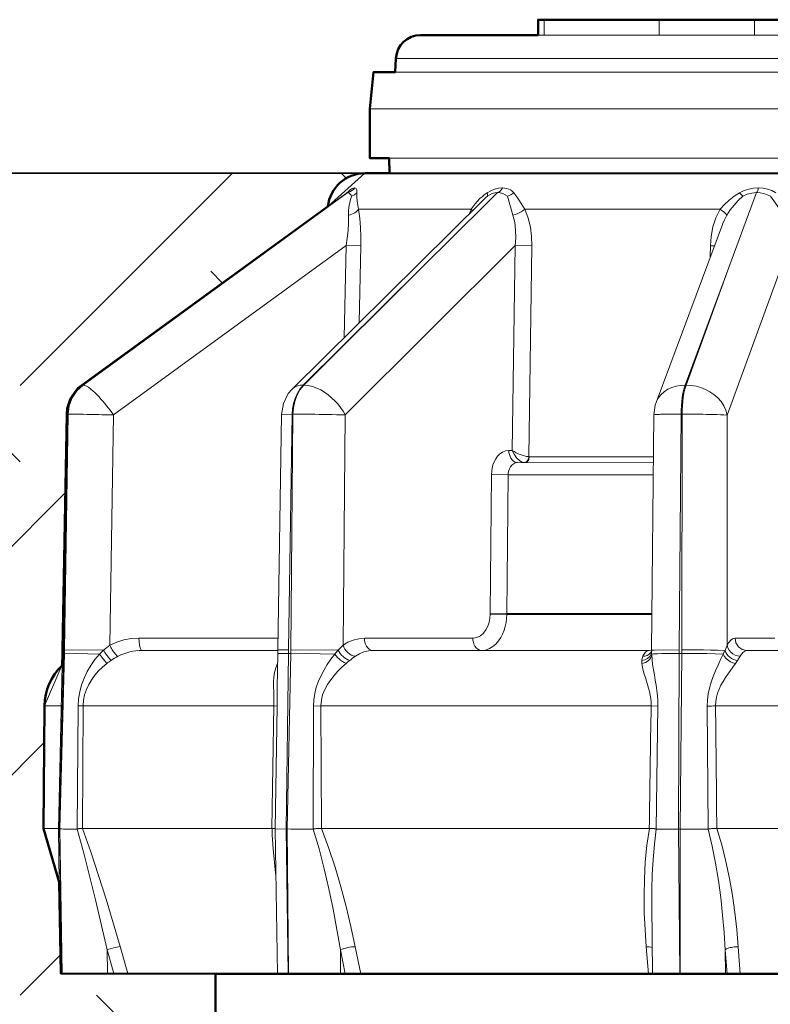
# Model space of a CAD drawing. Units: inches. Extents: x 0 to 29, y 0 to 28.5.
# Drawn here: x 8.6 to 9.8, y 19.2 to 20.8 of the extents above; entities that cross this region are included whole.
import ezdxf

# ---------------------------------------------------------------- set-up
doc = ezdxf.new("R2010")
doc.units = ezdxf.units.IN
doc.header["$LTSCALE"] = 4
doc.header["$MEASUREMENT"] = 0
for name, color, linetype, lineweight in [('G-DETL-LINE-FINE', 30, 'Continuous', 18), ('G-DETL-LINE-MEDM', 1, 'Continuous', 35), ('G-DETL-LINE-WIDE', 2, 'Continuous', 50), ('G-DETL-PATT', 253, 'Continuous', 25)]:
    doc.layers.add(name, color=color, linetype=linetype, lineweight=lineweight)
doc.layers.add('G-DETL-PATT-BNDY-NPLT', color=255, linetype='Continuous', lineweight=25, plot=False)

msp = doc.modelspace()

# ---------------------------------------------------------------- hatches: boundary and pattern name
at = {"layer": 'G-DETL-PATT'}
h = msp.add_hatch(dxfattribs=at)
h.set_pattern_fill('EARTH', color=256, scale=2.8, angle=45)
h.set_pattern_definition([(45, (2.6637, 17.18546), (0, 0.98995), [0.7, -0.7]), (45, (2.4781, 17.3711), (0, 0.98995), [0.7, -0.7]), (45, (2.2925, 17.5567), (0, 0.98995), [0.7, -0.7]), (135, (2.2925, 17.6804), (-0.98995, 1e-16), [0.7, -0.7]), (135, (2.4781, 17.86605), (-0.98995, 1e-16), [0.7, -0.7]), (135, (2.6637, 18.05166), (-0.98995, 1e-16), [0.7, -0.7])])
h.paths.add_polyline_path([(17.4236, 20.5005), (10.9237, 20.5005, -0.385165), (10.9834, 20.4465), (11.3975, 20.1456), (11.4077, 20.1167), (11.4148, 19.7179), (11.4152, 19.701, -0.202586), (11.4436, 19.637), (11.4453, 19.4363), (11.4197, 19.3491), (11.417, 19.2004), (11.166, 19.2004), (11.1657, 17.1855, 0.188063)])
h.paths.add_polyline_path([(8.6436, 19.6358, -0.207132), (8.672, 19.7014), (8.6724, 19.7182), (8.6798, 20.1265), (8.6975, 20.1516), (9.104, 20.4467, -0.385088), (9.1637, 20.5007), (2.6637, 20.5007, 0.188045), (8.9207, 17.1856), (8.921, 19.2007), (8.6701, 19.2008), (8.6674, 19.3494), (8.6418, 19.4367)])

# ---------------------------------------------------------------- linework, layer by layer
at = {"layer": 'G-DETL-LINE-FINE'}
for points in [[(9.4555, 20.7251), (9.4555, 20.7501)], [(9.642, 20.7251), (9.642, 20.7501)], [(9.7974, 20.7251), (9.7974, 20.7501)], [(9.8973, 20.7251), (9.4455, 20.7251)], [(10.8727, 20.6872), (9.2145, 20.6872)], [(9.2134, 20.6651), (10.8739, 20.6651)], [(9.1721, 20.6051), (10.9151, 20.6051)], [(9.2036, 20.5251), (10.8836, 20.5251)], [(9.1342, 20.4686), (9.104, 20.4467)], [(9.1352, 20.4692), (9.1342, 20.4686)], [(9.1364, 20.4695), (9.1345, 20.4681)], [(9.1357, 20.4694), (9.1352, 20.4692)], [(9.1364, 20.4695), (9.1357, 20.4694)], [(9.1373, 20.4699), (9.1364, 20.4696)], [(9.1372, 20.4694), (9.1364, 20.4695)], [(9.1475, 20.4769), (9.1454, 20.4765), (9.1435, 20.4757), (9.1416, 20.4747), (9.1399, 20.4735), (9.1383, 20.4721), (9.1368, 20.4707)], [(9.1422, 20.4635), (9.1415, 20.4649), (9.1407, 20.4663), (9.1398, 20.4675), (9.1386, 20.4686), (9.1372, 20.4694)], [(9.1379, 20.4701), (9.1373, 20.4699)], [(9.1374, 20.4698), (9.1379, 20.4701)], [(9.1475, 20.4769), (9.1454, 20.4745), (9.143, 20.4725), (9.1404, 20.4709), (9.1375, 20.4698)], [(9.151, 20.4691), (9.147, 20.4656), (9.1422, 20.4635)], [(9.151, 20.4691), (9.151, 20.4703), (9.151, 20.4715), (9.1509, 20.4727), (9.1507, 20.4739), (9.1504, 20.475), (9.1497, 20.476), (9.1487, 20.4767), (9.1475, 20.4769)], [(9.1537, 20.4422), (9.1523, 20.4488), (9.1513, 20.4555), (9.1509, 20.4623), (9.151, 20.4691)], [(9.3795, 20.4695), (9.3615, 20.4515)], [(9.3876, 20.4769), (9.3811, 20.4763), (9.3747, 20.4747), (9.3686, 20.4723), (9.3629, 20.469)], [(9.3629, 20.469), (9.3633, 20.4676), (9.3635, 20.4662), (9.3635, 20.4648), (9.3631, 20.4634)], [(9.3795, 20.4695), (9.3751, 20.469), (9.3708, 20.4677), (9.3668, 20.4659), (9.3631, 20.4634)], [(9.3876, 20.4769), (9.3861, 20.4745), (9.3843, 20.4724), (9.3821, 20.4707), (9.3795, 20.4695)], [(9.3957, 20.4634), (9.3921, 20.4659), (9.3881, 20.4678), (9.3839, 20.469), (9.3795, 20.4695)], [(9.4059, 20.469), (9.4035, 20.4715), (9.4008, 20.4735), (9.3977, 20.4751), (9.3944, 20.4761), (9.391, 20.4767), (9.3876, 20.4769)], [(9.4059, 20.469), (9.4011, 20.4657), (9.3957, 20.4634)], [(9.4241, 20.4422), (9.4198, 20.4491), (9.4154, 20.4559), (9.4108, 20.4625), (9.4059, 20.469)], [(9.773, 20.469), (9.7642, 20.4633), (9.756, 20.457), (9.7483, 20.4499), (9.7414, 20.4421)], [(9.8006, 20.4694), (9.7556, 20.3476)], [(9.8035, 20.4768), (9.7956, 20.4763), (9.7878, 20.4749), (9.7802, 20.4725), (9.773, 20.469)], [(9.773, 20.469), (9.7782, 20.4634)], [(9.8006, 20.4694), (9.7928, 20.4686), (9.7853, 20.4666), (9.7782, 20.4634)], [(9.8035, 20.4768), (9.8033, 20.4755), (9.8029, 20.4742), (9.8025, 20.4729), (9.802, 20.4716), (9.8014, 20.4704), (9.8006, 20.4694)], [(9.8229, 20.4634), (9.8176, 20.4659), (9.8121, 20.4678), (9.8064, 20.469), (9.8006, 20.4694)], [(9.8318, 20.469), (9.8253, 20.4726), (9.8182, 20.475), (9.811, 20.4763), (9.8035, 20.4768)], [(9.1345, 20.4681), (8.9687, 20.3477)], [(9.046, 20.1502), (9.356, 20.457)], [(9.1374, 20.4327), (9.1375, 20.4405), (9.1384, 20.4483), (9.14, 20.456), (9.1422, 20.4635)], [(9.3503, 20.459), (9.343, 20.4511), (9.3369, 20.4422)], [(9.356, 20.457), (9.356, 20.457)], [(9.4046, 20.4327), (9.3957, 20.4634)], [(9.7782, 20.4634), (9.7708, 20.4565), (9.7639, 20.4491), (9.7576, 20.4411), (9.7521, 20.4326)], [(9.8431, 20.4326), (9.8386, 20.4407), (9.8338, 20.4485), (9.8285, 20.4561), (9.8229, 20.4634)], [(9.1537, 20.4422), (9.152, 20.44), (9.15, 20.4381), (9.1477, 20.4365), (9.1453, 20.4353), (9.1427, 20.4342), (9.1401, 20.4334), (9.1374, 20.4327)], [(9.1537, 20.4422), (9.3369, 20.4422)], [(9.1576, 20.3828), (9.1577, 20.3977), (9.1571, 20.4126), (9.1558, 20.4274), (9.1537, 20.4422)], [(9.3615, 20.4515), (9.2568, 20.3476)], [(9.3369, 20.4422), (9.3389, 20.4398)], [(9.4241, 20.4422), (9.4211, 20.44), (9.4181, 20.4381), (9.4148, 20.4364), (9.4115, 20.4349), (9.4081, 20.4336), (9.4046, 20.4327)], [(9.4241, 20.4422), (9.7414, 20.4421)], [(9.4354, 20.3827), (9.4349, 20.398), (9.4329, 20.4131), (9.4294, 20.4279), (9.4241, 20.4422)], [(9.7414, 20.4421), (9.7344, 20.4282), (9.7295, 20.4135), (9.7266, 20.3982), (9.7255, 20.3827)], [(9.7414, 20.4421), (9.7427, 20.4412), (9.744, 20.4403), (9.7453, 20.4393), (9.7466, 20.4384), (9.7478, 20.4373), (9.749, 20.4363), (9.7502, 20.4352), (9.7513, 20.434), (9.7521, 20.4326)], [(9.1336, 20.3832), (9.1354, 20.3955), (9.1366, 20.4079), (9.1373, 20.4203), (9.1374, 20.4327)], [(9.4083, 20.3832), (9.4092, 20.3956), (9.409, 20.4081), (9.4076, 20.4205), (9.4046, 20.4327)], [(9.7521, 20.4326), (9.7482, 20.4253), (9.745, 20.4178)], [(9.6372, 20.1286), (9.745, 20.4177)], [(9.745, 20.4178), (9.745, 20.4177)], [(9.1336, 20.3832), (8.7554, 20.1082)], [(9.1302, 20.2336), (9.1336, 20.3832)], [(9.4083, 20.3832), (9.1321, 20.1081)], [(9.1576, 20.3828), (9.1336, 20.3832)], [(9.1548, 20.2579), (9.1576, 20.3828)], [(9.4035, 20.0506), (9.4083, 20.3832)], [(9.4354, 20.3827), (9.4083, 20.3832)], [(9.4304, 20.0405), (9.4354, 20.3827)], [(9.7255, 20.3827), (9.7253, 20.365)], [(9.8533, 20.3831), (9.753, 20.108)], [(8.7057, 20.1567), (8.9687, 20.3477)], [(8.9687, 20.3477), (8.7062, 20.1567)], [(9.0638, 20.1567), (9.2568, 20.3476)], [(9.2568, 20.3476), (9.065, 20.1567)], [(9.6844, 20.1566), (9.7556, 20.3476)], [(9.7556, 20.3476), (9.686, 20.1566)], [(8.7057, 20.1567), (8.6957, 20.1474), (8.6881, 20.1359), (8.6833, 20.1231), (8.6815, 20.1095)], [(8.6819, 20.1095), (8.6837, 20.1231), (8.6885, 20.1359), (8.6961, 20.1474), (8.7062, 20.1567)], [(8.7057, 20.1567), (8.7038, 20.1562)], [(8.7062, 20.1567), (8.7057, 20.1567)], [(8.7555, 20.1081), (8.7527, 20.1119), (8.75, 20.1157), (8.7472, 20.1194), (8.7443, 20.1231), (8.7413, 20.1268), (8.7383, 20.1304), (8.7352, 20.1339), (8.7321, 20.1374), (8.7288, 20.1408), (8.7255, 20.1441), (8.7221, 20.1472), (8.7185, 20.1503), (8.7147, 20.1531), (8.7107, 20.1554), (8.7062, 20.1567)], [(9.0461, 20.1503), (9.0396, 20.1428)], [(9.0638, 20.1567), (9.059, 20.1563), (9.0543, 20.1552), (9.0499, 20.1532), (9.0461, 20.1503)], [(9.0638, 20.1567), (9.0583, 20.1501), (9.0538, 20.1427), (9.0505, 20.1348), (9.0481, 20.1265), (9.0466, 20.118), (9.0461, 20.1094)], [(9.0472, 20.1094), (9.048, 20.1197), (9.0501, 20.1298), (9.0535, 20.1396), (9.0585, 20.1487), (9.065, 20.1567)], [(9.065, 20.1567), (9.0638, 20.1567)], [(9.1321, 20.1081), (9.1285, 20.1144), (9.1245, 20.1203), (9.12, 20.126), (9.1152, 20.1313), (9.11, 20.1362), (9.1044, 20.1408), (9.0985, 20.145), (9.0924, 20.1487), (9.0859, 20.1519), (9.0791, 20.1544), (9.0721, 20.156), (9.065, 20.1567)], [(9.6844, 20.1566), (9.6771, 20.1562), (9.6699, 20.155), (9.6629, 20.1529), (9.6563, 20.1499), (9.6502, 20.1459), (9.6448, 20.141), (9.6404, 20.1352), (9.6372, 20.1287)], [(9.6844, 20.1566), (9.6824, 20.15), (9.6809, 20.1434), (9.6798, 20.1366), (9.679, 20.1298), (9.6784, 20.123), (9.678, 20.1162), (9.6779, 20.1093)], [(9.6795, 20.1093), (9.6796, 20.1162), (9.68, 20.123), (9.6806, 20.1298), (9.6814, 20.1366), (9.6825, 20.1434), (9.684, 20.15), (9.686, 20.1566)], [(9.686, 20.1566), (9.6844, 20.1566)], [(9.753, 20.1079), (9.7508, 20.1157), (9.7473, 20.123), (9.7428, 20.1298), (9.7374, 20.1358), (9.7313, 20.1411), (9.7246, 20.1457), (9.7174, 20.1495), (9.7099, 20.1526), (9.7021, 20.1548), (9.6941, 20.1561), (9.686, 20.1566)], [(9.0396, 20.1428), (9.0315, 20.1268)], [(9.0315, 20.1268), (9.0285, 20.1091)], [(9.6357, 20.124), (9.6334, 20.1084)], [(9.6372, 20.1286), (9.6357, 20.124)], [(8.6746, 19.7268), (8.6815, 20.1095)], [(8.6819, 20.1095), (8.6759, 19.7268)], [(8.6795, 20.1095), (8.6815, 20.1095)], [(8.6819, 20.1095), (8.6815, 20.1095)], [(8.6819, 20.1095), (8.6881, 20.1095), (8.6942, 20.1094), (8.7003, 20.1093), (8.7064, 20.1092), (8.7126, 20.1091), (8.7187, 20.109), (8.7248, 20.1089), (8.7309, 20.1088), (8.737, 20.1086), (8.7432, 20.1085), (8.7493, 20.1084), (8.7554, 20.1082)], [(8.7554, 20.1082), (8.7495, 19.7342)], [(9.0225, 19.7265), (9.0285, 20.1091)], [(9.0285, 20.1091), (9.0461, 20.1094)], [(9.0401, 19.7268), (9.0461, 20.1094)], [(9.0472, 20.1094), (9.0436, 19.7268)], [(9.0472, 20.1094), (9.0461, 20.1094)], [(9.0472, 20.1094), (9.0543, 20.1094), (9.0614, 20.1094), (9.0685, 20.1094), (9.0755, 20.1093), (9.0826, 20.1092), (9.0897, 20.1091), (9.0968, 20.109), (9.1039, 20.1089), (9.1109, 20.1087), (9.118, 20.1085), (9.1251, 20.1084), (9.1322, 20.1081)], [(9.1321, 20.1081), (9.1286, 19.7341)], [(9.63, 19.7259), (9.6334, 20.1084)], [(9.6334, 20.1084), (9.6357, 20.1088), (9.6381, 20.1089), (9.6404, 20.109), (9.6428, 20.1091), (9.6451, 20.1092), (9.6474, 20.1092), (9.6498, 20.1092), (9.6521, 20.1093), (9.6545, 20.1093), (9.6568, 20.1093), (9.6592, 20.1093), (9.6615, 20.1093), (9.6638, 20.1094), (9.6662, 20.1094), (9.6685, 20.1094), (9.6709, 20.1094), (9.6732, 20.1093), (9.6756, 20.1093), (9.6779, 20.1093)], [(9.6745, 19.7267), (9.6779, 20.1093)], [(9.6795, 20.1093), (9.6779, 20.1093)], [(9.6795, 20.1093), (9.6793, 19.7267)], [(9.6795, 20.1093), (9.6852, 20.1093), (9.6908, 20.1093), (9.6965, 20.1093), (9.7021, 20.1093), (9.7078, 20.1093), (9.7134, 20.1092), (9.7191, 20.1091), (9.7248, 20.1091), (9.7304, 20.109), (9.7361, 20.1088), (9.7417, 20.1086), (9.7474, 20.1084), (9.753, 20.108)], [(9.753, 20.108), (9.7528, 19.734)], [(9.398, 20.0506), (9.3927, 20.0499), (9.3878, 20.0479), (9.3834, 20.0449), (9.3797, 20.0411), (9.3766, 20.0367), (9.3741, 20.032), (9.3722, 20.027), (9.3709, 20.0219), (9.3701, 20.0166), (9.3698, 20.0113)], [(9.4035, 20.0506), (9.398, 20.0506)], [(9.398, 20.0506), (9.3982, 20.0472), (9.3988, 20.0439), (9.3999, 20.0407), (9.4014, 20.0377), (9.4034, 20.035), (9.4059, 20.0328), (9.4088, 20.0312), (9.4121, 20.0307)], [(9.4035, 20.0506), (9.4065, 20.0442), (9.4106, 20.0385), (9.4159, 20.0338)], [(9.4304, 20.0405), (9.4268, 20.0409), (9.4232, 20.0416), (9.4198, 20.0426), (9.4163, 20.0438), (9.413, 20.0452), (9.4097, 20.0468), (9.4065, 20.0486), (9.4035, 20.0506)], [(9.4304, 20.0405), (9.4302, 20.039), (9.4299, 20.0375), (9.4294, 20.0361), (9.4288, 20.0347), (9.428, 20.0335), (9.427, 20.0323), (9.4258, 20.0314), (9.4244, 20.0309)], [(9.431, 20.0404), (9.4309, 20.0388), (9.4306, 20.0372), (9.4302, 20.0357), (9.4295, 20.0343), (9.4286, 20.0329), (9.4275, 20.0318), (9.4261, 20.031), (9.4246, 20.0307)], [(9.6328, 20.0404), (9.431, 20.0404)], [(9.4121, 20.0307), (9.4087, 20.0302), (9.4056, 20.0288), (9.4029, 20.0266), (9.4007, 20.024), (9.399, 20.0209), (9.3978, 20.0177), (9.3971, 20.0143), (9.3969, 20.0109)], [(9.4121, 20.0307), (9.6327, 20.0306)], [(9.4159, 20.0338), (9.4187, 20.0322), (9.4217, 20.031)], [(9.4217, 20.031), (9.4234, 20.0307)], [(9.4244, 20.0309), (9.4234, 20.0307)], [(9.3698, 20.0113), (9.3677, 19.786)], [(9.3698, 20.0113), (9.3969, 20.011)], [(9.3969, 20.0109), (9.3948, 19.7857)], [(9.3969, 20.0109), (9.6326, 20.0107)], [(9.3677, 19.7846), (9.3672, 19.778), (9.3659, 19.7715), (9.3638, 19.7652), (9.3608, 19.7593), (9.3568, 19.754), (9.3519, 19.7496), (9.346, 19.7467), (9.3394, 19.7456)], [(9.3948, 19.7842), (9.3944, 19.7776), (9.3936, 19.7711), (9.3922, 19.7647), (9.3903, 19.7584), (9.3879, 19.7523), (9.3849, 19.7465), (9.3812, 19.7411), (9.3769, 19.7361), (9.3719, 19.7319), (9.3663, 19.7286), (9.3601, 19.7264), (9.3536, 19.7257)], [(9.3677, 19.786), (9.3677, 19.7846)], [(9.3677, 19.786), (9.3948, 19.7856)], [(9.3677, 19.7846), (9.3948, 19.7842)], [(9.3948, 19.7857), (9.3948, 19.7842)], [(9.6306, 19.7856), (9.3948, 19.7857)], [(9.6306, 19.7841), (9.3948, 19.7842)], [(8.7495, 19.7342), (8.7442, 19.7302), (8.7392, 19.7259)], [(8.7969, 19.7457), (8.7846, 19.7449), (8.7725, 19.7427), (8.7607, 19.7391), (8.7495, 19.7342)], [(8.7495, 19.7342), (8.7504, 19.7323), (8.7514, 19.7305), (8.7524, 19.7286), (8.7534, 19.7268), (8.7545, 19.7251), (8.7557, 19.7234), (8.7569, 19.7217), (8.7582, 19.7201), (8.7597, 19.7185), (8.7612, 19.7172), (8.7631, 19.7163)], [(9.0228, 19.7456), (8.7969, 19.7457)], [(8.7969, 19.7457), (8.7969, 19.7441), (8.797, 19.7426), (8.797, 19.7411), (8.7971, 19.7396), (8.7973, 19.738), (8.7975, 19.7365), (8.7977, 19.735), (8.798, 19.7335), (8.7983, 19.732), (8.7987, 19.7305), (8.7992, 19.7291), (8.7998, 19.7277), (8.8007, 19.7264), (8.8021, 19.7258)], [(9.1286, 19.7341), (9.1206, 19.7259)], [(9.1632, 19.7456), (9.154, 19.7448), (9.145, 19.7426), (9.1365, 19.7389), (9.1286, 19.7341)], [(9.1286, 19.7341), (9.1299, 19.7309), (9.1317, 19.7278), (9.1338, 19.725), (9.1362, 19.7224), (9.1389, 19.7201), (9.1419, 19.7182), (9.1451, 19.7169), (9.1486, 19.7163)], [(9.3394, 19.7456), (9.1632, 19.7456)], [(9.1632, 19.7456), (9.1635, 19.7423), (9.1641, 19.739), (9.1651, 19.7358), (9.1666, 19.7328), (9.1686, 19.73), (9.1711, 19.7278), (9.1741, 19.7263), (9.1774, 19.7257)], [(9.3394, 19.7456), (9.3396, 19.7422), (9.3403, 19.7389), (9.3413, 19.7357), (9.3428, 19.7327), (9.3448, 19.73), (9.3473, 19.7278), (9.3503, 19.7262), (9.3536, 19.7257)], [(9.7493, 19.7258), (9.7528, 19.734)], [(9.7528, 19.734), (9.7539, 19.736), (9.7551, 19.7379), (9.7564, 19.7397), (9.7578, 19.7414), (9.7594, 19.743), (9.7612, 19.7443), (9.7633, 19.7452), (9.7655, 19.7455)], [(9.7739, 19.7162), (9.7697, 19.7167), (9.7656, 19.718), (9.7619, 19.7201), (9.7586, 19.7228), (9.7559, 19.7261), (9.7539, 19.7299), (9.7528, 19.734)], [(9.7655, 19.7455), (9.83, 19.7455)], [(9.7848, 19.7256), (9.7773, 19.7272), (9.7711, 19.7316), (9.7669, 19.738), (9.7655, 19.7455)], [(8.6679, 19.4358), (8.6745, 19.721)], [(8.6758, 19.721), (8.6685, 19.4358)], [(8.6724, 19.7208), (8.6745, 19.721)], [(8.6725, 19.7268), (8.6746, 19.7268)], [(8.6745, 19.721), (8.6746, 19.7268)], [(8.6758, 19.721), (8.6745, 19.721)], [(8.6759, 19.7268), (8.6758, 19.721)], [(8.7329, 19.7199), (8.6758, 19.7211)], [(8.739, 19.7259), (8.6759, 19.7268)], [(8.7329, 19.7199), (8.7253, 19.711), (8.7185, 19.7015), (8.7127, 19.6914), (8.7077, 19.6809), (8.7037, 19.6699), (8.7007, 19.6586), (8.6989, 19.6471), (8.6983, 19.6354)], [(8.7329, 19.7199), (8.7448, 19.7046)], [(8.7391, 19.726), (8.7402, 19.7243), (8.7414, 19.7226), (8.7426, 19.7209), (8.7438, 19.7192), (8.745, 19.7175), (8.7463, 19.7159), (8.7476, 19.7142), (8.7488, 19.7126), (8.7502, 19.711), (8.7517, 19.7096)], [(8.8021, 19.7258), (9.0225, 19.7257)], [(9.0217, 19.6651), (9.0225, 19.7204)], [(9.0225, 19.7265), (9.0401, 19.7268)], [(9.0225, 19.7204), (9.0225, 19.7265)], [(9.0225, 19.7204), (9.0236, 19.7205), (9.0248, 19.7206), (9.026, 19.7207), (9.0271, 19.7207), (9.0283, 19.7207), (9.0295, 19.7208), (9.0307, 19.7208), (9.0318, 19.7208), (9.033, 19.7208), (9.0342, 19.7209), (9.0354, 19.7209), (9.0365, 19.7209), (9.0377, 19.7209), (9.0389, 19.7209), (9.0401, 19.7209)], [(9.0359, 19.4358), (9.0401, 19.721)], [(9.0436, 19.721), (9.0376, 19.4358)], [(9.0401, 19.721), (9.0401, 19.7268)], [(9.0436, 19.721), (9.0401, 19.721)], [(9.0436, 19.7268), (9.0436, 19.721)], [(9.1204, 19.7259), (9.0436, 19.7268)], [(9.1152, 19.7198), (9.0436, 19.7211)], [(9.1152, 19.7198), (9.1089, 19.7117), (9.103, 19.7031), (9.0976, 19.6943), (9.0928, 19.6852), (9.0886, 19.6757), (9.0851, 19.666), (9.0825, 19.656), (9.0808, 19.6457), (9.0804, 19.6354)], [(9.1152, 19.7198), (9.1173, 19.7171), (9.1196, 19.7144), (9.122, 19.712), (9.1246, 19.7097), (9.1274, 19.7076), (9.1304, 19.7059), (9.1336, 19.7046)], [(9.1205, 19.726), (9.1222, 19.7232), (9.1241, 19.7206), (9.1262, 19.7181), (9.1285, 19.7159), (9.131, 19.7138), (9.1336, 19.712), (9.1365, 19.7105), (9.1396, 19.7095)], [(9.1774, 19.7257), (9.1697, 19.7251), (9.1623, 19.7232), (9.1552, 19.7202), (9.1486, 19.7163)], [(9.1774, 19.7257), (9.6256, 19.7256)], [(9.6293, 19.72), (9.6268, 19.7158), (9.6231, 19.7126), (9.6187, 19.7105), (9.614, 19.7095)], [(9.6301, 19.7197), (9.6296, 19.7168), (9.6286, 19.714), (9.6269, 19.7115), (9.6249, 19.7093), (9.6225, 19.7076), (9.6198, 19.7062), (9.617, 19.7051), (9.6141, 19.7044)], [(9.6157, 19.7162), (9.6165, 19.7178), (9.6174, 19.7193), (9.6184, 19.7208), (9.6195, 19.7222), (9.6208, 19.7235), (9.6222, 19.7246), (9.6238, 19.7254), (9.6256, 19.7256)], [(9.6283, 19.7216), (9.6256, 19.7193), (9.6225, 19.7176), (9.6192, 19.7166), (9.6157, 19.7162)], [(9.6258, 19.7256), (9.6256, 19.7256)], [(9.6292, 19.7262), (9.6258, 19.7256)], [(9.63, 19.7259), (9.6343, 19.7263)], [(9.63, 19.7207), (9.63, 19.7259)], [(9.6301, 19.7197), (9.63, 19.7207)], [(9.6301, 19.7197), (9.6323, 19.72)], [(9.6399, 19.6353), (9.6399, 19.6438), (9.6394, 19.6523), (9.6385, 19.6608), (9.6373, 19.6692), (9.636, 19.6776), (9.6345, 19.686), (9.633, 19.6944), (9.6316, 19.7028), (9.6306, 19.7112), (9.6301, 19.7197)], [(9.6323, 19.72), (9.6393, 19.7203), (9.6464, 19.7205), (9.6534, 19.7206), (9.6604, 19.7207), (9.6675, 19.7208), (9.6745, 19.7208)], [(9.6343, 19.7263), (9.6745, 19.7267)], [(9.6738, 19.4357), (9.6745, 19.7209)], [(9.6745, 19.7209), (9.6745, 19.7267)], [(9.6793, 19.7209), (9.6745, 19.7209)], [(9.6793, 19.7209), (9.6762, 19.4357)], [(9.6793, 19.7267), (9.6793, 19.7209)], [(9.7492, 19.7258), (9.7376, 19.7261), (9.7259, 19.7264), (9.7143, 19.7265), (9.7026, 19.7266), (9.691, 19.7267), (9.6793, 19.7267)], [(9.7464, 19.7198), (9.733, 19.7202), (9.7195, 19.7205), (9.7061, 19.7208), (9.6927, 19.7209), (9.6793, 19.721)], [(9.7205, 19.6353), (9.7208, 19.6452), (9.7221, 19.655), (9.7241, 19.6647), (9.7269, 19.6742), (9.7302, 19.6836), (9.7339, 19.6928), (9.7379, 19.7019), (9.7421, 19.7108), (9.7464, 19.7198)], [(9.7463, 19.7198), (9.7492, 19.7258)], [(9.7661, 19.7045), (9.762, 19.7056), (9.758, 19.7074), (9.7544, 19.7098), (9.7512, 19.7126), (9.7484, 19.716), (9.7464, 19.7198)], [(9.7697, 19.7095), (9.7663, 19.7101), (9.7631, 19.7112), (9.76, 19.7128), (9.7572, 19.7147), (9.7546, 19.717), (9.7524, 19.7196), (9.7506, 19.7225), (9.7493, 19.7257)], [(9.7739, 19.7162), (9.7749, 19.7178), (9.7759, 19.7194), (9.777, 19.7209), (9.7783, 19.7223), (9.7796, 19.7236), (9.7812, 19.7246), (9.7829, 19.7254), (9.7848, 19.7256)], [(9.7848, 19.7256), (10.3024, 19.7256)], [(8.6659, 19.4357), (8.672, 19.7014)], [(8.7448, 19.7046), (8.7379, 19.6988), (8.7314, 19.6924), (8.7254, 19.6856), (8.7201, 19.6783), (8.7154, 19.6705), (8.7115, 19.6623), (8.7086, 19.6537), (8.7069, 19.6448), (8.7063, 19.6358)], [(9.0222, 19.7045), (9.0191, 19.6974), (9.0172, 19.6899), (9.0161, 19.6822), (9.0157, 19.6745), (9.0157, 19.6667), (9.0159, 19.659), (9.016, 19.6512), (9.0161, 19.6435), (9.0161, 19.6357)], [(9.1336, 19.7046), (9.1268, 19.6984), (9.1203, 19.6919), (9.1141, 19.6851), (9.1085, 19.6779), (9.1033, 19.6703), (9.0989, 19.6623), (9.0954, 19.6538), (9.0933, 19.6449), (9.0927, 19.6357)], [(9.614, 19.7095), (9.6145, 19.7129), (9.6157, 19.7162)], [(9.6141, 19.7044), (9.614, 19.7095)], [(9.6292, 19.6356), (9.6291, 19.6415), (9.6287, 19.6474), (9.6278, 19.6532), (9.6266, 19.659), (9.6251, 19.6647), (9.6235, 19.6704), (9.6217, 19.676), (9.6199, 19.6816), (9.6181, 19.6872), (9.6164, 19.6929), (9.615, 19.6986), (9.6141, 19.7044)], [(9.7338, 19.6356), (9.7341, 19.6427), (9.7352, 19.6496), (9.7371, 19.6564), (9.7397, 19.663), (9.7427, 19.6693), (9.7462, 19.6755), (9.7499, 19.6815), (9.7538, 19.6873), (9.7579, 19.6931), (9.762, 19.6988), (9.7661, 19.7045)], [(9.7661, 19.7045), (9.7697, 19.7095)], [(9.7697, 19.7095), (9.7739, 19.7162)], [(9.0217, 19.665), (9.0214, 19.6354)], [(9.0217, 19.6651), (9.0217, 19.665)], [(8.6705, 19.6358), (8.6436, 19.6358)], [(8.6983, 19.6354), (8.6963, 19.4356)], [(8.6983, 19.6355), (8.7063, 19.6358)], [(8.7063, 19.6358), (8.7054, 19.4367)], [(9.0161, 19.6357), (8.7063, 19.6358)], [(9.0161, 19.6357), (9.013, 19.4366)], [(9.0161, 19.6357), (9.0214, 19.6354)], [(9.0214, 19.6354), (9.0183, 19.4355)], [(9.0804, 19.6354), (9.0799, 19.4355)], [(9.0804, 19.6354), (9.0927, 19.6357)], [(9.6292, 19.6356), (9.0927, 19.6357)], [(9.0927, 19.6357), (9.0933, 19.4366)], [(9.6399, 19.6353), (9.6292, 19.6356)], [(9.6375, 19.4354), (9.6399, 19.6353)], [(9.7216, 19.4354), (9.7205, 19.6353)], [(10.3533, 19.6355), (9.7338, 19.6356)], [(8.6659, 19.4367), (8.6418, 19.4367)], [(8.6659, 19.4357), (8.6679, 19.4358)], [(8.6674, 19.3494), (8.6659, 19.4357)], [(8.6721, 19.2008), (8.6679, 19.4358)], [(8.6685, 19.4358), (8.6679, 19.4358)], [(8.6685, 19.4358), (8.6722, 19.2008)], [(8.6963, 19.4356), (8.6936, 19.4354), (8.6908, 19.4354), (8.688, 19.4356), (8.6852, 19.4357), (8.6825, 19.4357), (8.6797, 19.4357), (8.6769, 19.4357), (8.6741, 19.4357), (8.6713, 19.4358), (8.6685, 19.4358)], [(8.6965, 19.4356), (8.6972, 19.4358), (8.6978, 19.436), (8.6985, 19.4361), (8.6992, 19.4362), (8.6999, 19.4363), (8.7006, 19.4364), (8.7012, 19.4364), (8.7019, 19.4365), (8.7026, 19.4366), (8.7033, 19.4366), (8.704, 19.4367), (8.7047, 19.4367), (8.7054, 19.4367)], [(8.6965, 19.4356), (8.7072, 19.3966), (8.7173, 19.3576), (8.727, 19.3184), (8.7362, 19.2791), (8.7451, 19.2397)], [(9.013, 19.4366), (8.7054, 19.4367)], [(8.7054, 19.4367), (8.7187, 19.3987), (8.7313, 19.3604), (8.7434, 19.322), (8.755, 19.2834), (8.7662, 19.2447)], [(9.0131, 19.4366), (9.0135, 19.4366), (9.0138, 19.4366), (9.0142, 19.4366), (9.0146, 19.4366), (9.015, 19.4366), (9.0153, 19.4366), (9.0157, 19.4366), (9.0161, 19.4366), (9.0165, 19.4365), (9.0169, 19.4365), (9.0172, 19.4364), (9.0176, 19.4363), (9.018, 19.4362), (9.0182, 19.4359), (9.0183, 19.4356)], [(9.0183, 19.4355), (9.0359, 19.4358)], [(9.0219, 19.2007), (9.0183, 19.4355)], [(9.0395, 19.2007), (9.0359, 19.4358)], [(9.0376, 19.4358), (9.0359, 19.4358)], [(9.0376, 19.4358), (9.0398, 19.2007)], [(9.0799, 19.4355), (9.0738, 19.4353), (9.0678, 19.4356), (9.0618, 19.4357), (9.0557, 19.4356), (9.0497, 19.4357), (9.0436, 19.4357), (9.0376, 19.4358)], [(9.0801, 19.4356), (9.081, 19.4358), (9.0819, 19.436), (9.0828, 19.4361), (9.0838, 19.4362), (9.0847, 19.4363), (9.0857, 19.4364), (9.0866, 19.4364), (9.0876, 19.4365), (9.0885, 19.4365), (9.0895, 19.4366), (9.0904, 19.4366), (9.0914, 19.4366), (9.0923, 19.4366), (9.0933, 19.4366)], [(9.0801, 19.4355), (9.0896, 19.4034), (9.0981, 19.371), (9.1057, 19.3384), (9.1125, 19.3056), (9.1187, 19.2727), (9.1243, 19.2397)], [(9.6262, 19.4366), (9.0933, 19.4366)], [(9.0933, 19.4366), (9.1051, 19.4054), (9.1156, 19.3738), (9.125, 19.3418), (9.1336, 19.3096), (9.1414, 19.2772), (9.1485, 19.2446)], [(9.6211, 19.2446), (9.6193, 19.272), (9.6181, 19.2995), (9.6178, 19.327), (9.6182, 19.3545), (9.6197, 19.382), (9.6222, 19.4094), (9.6263, 19.4366)], [(9.6263, 19.4366), (9.627, 19.4366), (9.6277, 19.4366), (9.6284, 19.4366), (9.6291, 19.4366), (9.6298, 19.4365), (9.6305, 19.4365), (9.6312, 19.4365), (9.6319, 19.4364), (9.6326, 19.4364), (9.6333, 19.4363), (9.634, 19.4363), (9.6347, 19.4362), (9.6354, 19.4361), (9.6361, 19.436), (9.6368, 19.4358), (9.6374, 19.4355)], [(9.6304, 19.3122), (9.6305, 19.3369), (9.6311, 19.3616), (9.6324, 19.3863), (9.6344, 19.4109), (9.6374, 19.4354)], [(9.6374, 19.4354), (9.6407, 19.4353), (9.644, 19.4355), (9.6473, 19.4356), (9.6506, 19.4356), (9.6539, 19.4356), (9.6573, 19.4356), (9.6606, 19.4356), (9.6639, 19.4356), (9.6672, 19.4357), (9.6705, 19.4357), (9.6738, 19.4357)], [(9.6759, 19.2006), (9.6738, 19.4357)], [(9.6762, 19.4357), (9.6738, 19.4357)], [(9.6762, 19.4357), (9.6763, 19.2006)], [(9.7216, 19.4354), (9.7151, 19.4353), (9.7086, 19.4356), (9.7021, 19.4356), (9.6957, 19.4356), (9.6892, 19.4356), (9.6827, 19.4357), (9.6762, 19.4357)], [(9.7218, 19.4355), (9.7227, 19.4358), (9.7236, 19.4359), (9.7245, 19.436), (9.7255, 19.4361), (9.7264, 19.4362), (9.7273, 19.4363), (9.7283, 19.4364), (9.7292, 19.4364), (9.7302, 19.4364), (9.7311, 19.4365), (9.7321, 19.4365), (9.733, 19.4365), (9.734, 19.4366), (9.7349, 19.4366), (9.7358, 19.4365)], [(9.7218, 19.4354), (9.7285, 19.4079), (9.734, 19.3802), (9.7385, 19.3522), (9.7423, 19.3242), (9.7454, 19.296), (9.7479, 19.2678), (9.7497, 19.2396)], [(9.7358, 19.4365), (9.744, 19.4098), (9.7508, 19.3827), (9.7565, 19.3554), (9.7613, 19.3278), (9.7652, 19.3002), (9.7683, 19.2724), (9.7706, 19.2446)], [(10.3512, 19.4365), (9.7359, 19.4365)], [(9.0194, 19.3592), (9.0169, 19.3814), (9.0148, 19.4036), (9.0135, 19.4259)], [(9.6314, 19.2006), (9.6304, 19.3122)], [(8.7451, 19.2397), (8.7477, 19.2405), (8.7503, 19.2412), (8.7529, 19.2419), (8.7555, 19.2426), (8.7582, 19.2432), (8.7608, 19.2438), (8.7635, 19.2444), (8.7662, 19.2447)], [(8.7451, 19.2397), (8.7457, 19.2008)], [(8.7451, 19.2397), (8.7561, 19.2008)], [(8.7662, 19.2447), (8.7786, 19.2008)], [(9.1243, 19.2397), (9.1272, 19.2407), (9.1301, 19.2417), (9.1331, 19.2424), (9.1362, 19.2431), (9.1392, 19.2437), (9.1423, 19.2442), (9.1454, 19.2445), (9.1485, 19.2446)], [(9.1243, 19.2397), (9.1246, 19.2007)], [(9.1243, 19.2397), (9.1322, 19.2007)], [(9.1485, 19.2446), (9.1575, 19.2007)], [(9.6247, 19.2006), (9.6211, 19.2446)], [(9.6311, 19.2432), (9.6287, 19.2439), (9.6262, 19.2443), (9.6237, 19.2445), (9.6211, 19.2446)], [(9.7497, 19.2396), (9.7515, 19.2409), (9.7535, 19.2418), (9.7555, 19.2425), (9.7576, 19.243), (9.7598, 19.2435), (9.7619, 19.2439), (9.7641, 19.2441), (9.7663, 19.2444), (9.7685, 19.2445), (9.7706, 19.2446)], [(9.7497, 19.2396), (9.7498, 19.2006)], [(9.7497, 19.2396), (9.7525, 19.2006)], [(9.7706, 19.2446), (9.7738, 19.2006)]]:
    msp.add_lwpolyline(points, dxfattribs=at)
for points in [[(9.1041, 20.4473), (9.1637, 20.5007, 0.382547)], [(9.1368, 20.4707, 0.010973), (9.1357, 20.4695)], [(9.1364, 20.4695, 0.014463), (9.1375, 20.4698)], [(9.3629, 20.469, 0.033738), (9.3525, 20.461)], [(9.3525, 20.461, 0.008126), (9.3503, 20.459)], [(9.3631, 20.4634, 0.021118), (9.356, 20.457)], [(9.3369, 20.4422, 0.01548), (9.3342, 20.4354)], [(9.7255, 20.3827, 0.002737), (9.732, 20.3827)], [(9.4304, 20.0405, 0.026387), (9.431, 20.0404)], [(8.739, 19.7259, 0.019343), (8.7328, 19.7199)], [(8.8021, 19.7258, 0.119048), (8.7631, 19.7163)], [(9.1204, 19.7259, 0.011869), (9.1152, 19.7198)], [(9.6283, 19.7216, 0.051314), (9.6301, 19.7241)], [(8.6436, 19.6358), (8.6718, 19.7012, 0.206338)], [(8.7517, 19.7096, 0.017743), (8.7448, 19.7046)], [(8.7631, 19.7163, 0.02966), (8.7517, 19.7096)], [(9.1396, 19.7095, 0.010201), (9.1336, 19.7046)], [(9.1486, 19.7163, 0.016622), (9.1396, 19.7095)], [(9.6292, 19.6356, 0.000531), (9.6262, 19.4366)], [(9.7205, 19.6353, 0.000951), (9.7338, 19.6356)], [(9.7359, 19.4365, 0.000539), (9.7338, 19.6356)], [(9.0131, 19.4366, 0.004846), (9.0135, 19.4259)]]:
    msp.add_lwpolyline(points, format="xyb", dxfattribs=at)
at = {"layer": 'G-DETL-LINE-MEDM'}
msp.add_lwpolyline([(2.6637, 20.5007), (9.1637, 20.5007)], dxfattribs=at)
at = {"layer": 'G-DETL-LINE-WIDE'}
msp.add_lwpolyline([(9.8786, 20.7501), (9.4455, 20.7501), (9.4455, 20.7251), (9.2545, 20.7251, 0.39896), (9.2145, 20.6872), (9.2134, 20.6651), (9.1781, 20.6651), (9.1721, 20.6051), (9.1721, 20.5251), (9.2036, 20.5251), (9.2038, 20.5007), (9.1637, 20.5007, 0.385126), (9.104, 20.4467), (8.6975, 20.1516), (8.6858, 20.135), (8.6803, 20.1184), (8.6795, 20.1095), (8.6725, 19.7268), (8.6724, 19.7209), (8.672, 19.7014, 0.207132), (8.6436, 19.6358), (8.6418, 19.4367), (8.6674, 19.3494), (8.6701, 19.2008), (8.921, 19.2007), (8.9203, 11.6457)], format="xyb", dxfattribs=at)
for points in [[(9.2038, 20.5007), (10.8834, 20.5005)], [(8.921, 19.2007), (11.166, 19.2004)]]:
    msp.add_lwpolyline(points, dxfattribs=at)
at = {"layer": 'G-DETL-PATT-BNDY-NPLT'}
msp.add_arc((10.0437, 26.8675), 9.7468, 220.78456, 319.21361, dxfattribs=at)

doc.saveas('drawing.dxf')
